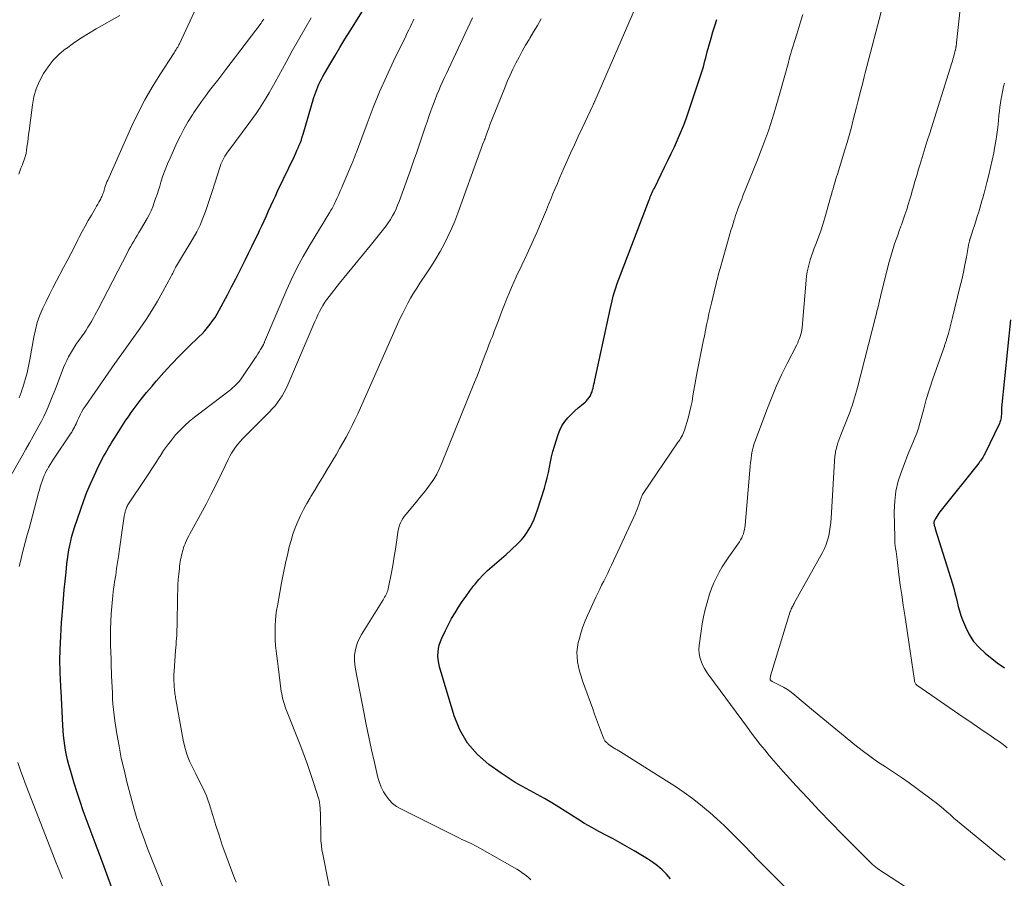
# Model space of a CAD drawing. Units: feet. Extents: x 2059994 to 2063259, y 539990 to 545001.
# Drawn here: x 2060419 to 2060582, y 540358 to 540500 of the extents above; entities that cross this region are included whole.
import ezdxf

# ---------------------------------------------------------------- set-up
doc = ezdxf.new("R2010")
doc.units = ezdxf.units.FT
doc.header["$LTSCALE"] = 100
doc.header["$MEASUREMENT"] = 0
doc.layers.add('CONTOUR INDEX', color=32, linetype='Continuous', lineweight=25)
doc.layers.add('CONTOUR INTERMEDIATE', color=40, linetype='Continuous', lineweight=15)

msp = doc.modelspace()

# ---------------------------------------------------------------- linework, layer by layer
at = {"layer": 'CONTOUR INDEX', "flags": 128}
for points, elevation in [([(2060436.77, 540348.57), (2060432.16, 540361.06), (2060432.06, 540361.36), (2060431.95, 540361.65), (2060431.84, 540361.94), (2060431.72, 540362.23), (2060431.61, 540362.52), (2060431.5, 540362.81), (2060431.39, 540363.1), (2060431.28, 540363.39), (2060429.34, 540368.7), (2060428.81, 540370.21), (2060428.3, 540371.73), (2060427.82, 540373.26), (2060427.37, 540374.8), (2060426.94, 540376.31), (2060426.74, 540377.1), (2060426.55, 540377.9), (2060426.4, 540378.71), (2060426.26, 540379.52), (2060426.16, 540380.33), (2060426.07, 540381.15), (2060426, 540381.97), (2060425.95, 540382.79), (2060425.67, 540388.51), (2060425.65, 540389.05), (2060425.62, 540389.6), (2060425.59, 540390.15), (2060425.56, 540390.69), (2060425.54, 540391.24), (2060425.52, 540391.79), (2060425.5, 540392.34), (2060425.48, 540392.88), (2060425.48, 540392.98), (2060425.48, 540393.57), (2060425.48, 540394.17), (2060425.49, 540394.77), (2060425.51, 540395.36), (2060425.56, 540396.44), (2060425.62, 540397.57), (2060425.69, 540398.7), (2060425.76, 540399.84), (2060425.84, 540400.97), (2060425.94, 540402.3), (2060426.06, 540403.77), (2060426.19, 540405.23), (2060426.33, 540406.69), (2060426.48, 540408.15), (2060426.63, 540409.54), (2060426.73, 540410.31), (2060426.84, 540411.07), (2060426.97, 540411.83), (2060427.12, 540412.59), (2060427.28, 540413.34), (2060427.47, 540414.09), (2060427.68, 540414.83), (2060427.91, 540415.57), (2060428.92, 540418.6), (2060429.41, 540420), (2060429.94, 540421.39), (2060430.51, 540422.75), (2060431.12, 540424.1), (2060431.92, 540425.78), (2060432.16, 540426.28), (2060432.41, 540426.77), (2060432.67, 540427.26), (2060432.94, 540427.74), (2060433.22, 540428.22), (2060433.5, 540428.7), (2060433.79, 540429.17), (2060434.08, 540429.64), (2060434.59, 540430.48), (2060435.15, 540431.36), (2060435.71, 540432.24), (2060436.29, 540433.1), (2060436.88, 540433.96), (2060437.28, 540434.54), (2060438.1, 540435.67), (2060438.94, 540436.78), (2060439.81, 540437.87), (2060440.71, 540438.94), (2060441.39, 540439.72), (2060442.66, 540441.15), (2060443.95, 540442.56), (2060445.28, 540443.94), (2060446.64, 540445.29), (2060448.49, 540447.1), (2060448.98, 540447.59), (2060449.45, 540448.09), (2060449.89, 540448.62), (2060450.33, 540449.15), (2060450.74, 540449.7), (2060451.13, 540450.27), (2060451.49, 540450.86), (2060451.82, 540451.46), (2060453.18, 540454.02), (2060453.87, 540455.34), (2060454.55, 540456.66), (2060455.23, 540457.99), (2060455.89, 540459.32), (2060456.16, 540459.87), (2060456.69, 540460.93), (2060457.21, 540462), (2060457.73, 540463.06), (2060458.25, 540464.12), (2060458.5, 540464.64), (2060458.88, 540465.45), (2060459.26, 540466.26), (2060459.63, 540467.08), (2060460, 540467.9), (2060460.36, 540468.72), (2060460.73, 540469.54), (2060461.11, 540470.35), (2060461.49, 540471.16), (2060464.28, 540476.97), (2060464.48, 540477.42), (2060464.69, 540477.86), (2060464.88, 540478.31), (2060465.07, 540478.76), (2060465.25, 540479.21), (2060465.41, 540479.67), (2060465.57, 540480.13), (2060465.71, 540480.59), (2060467.5, 540486.66), (2060467.64, 540487.1), (2060467.79, 540487.55), (2060467.95, 540487.98), (2060468.12, 540488.43), (2060468.31, 540488.86), (2060468.51, 540489.28), (2060468.72, 540489.7), (2060468.95, 540490.11), (2060470.11, 540492.1), (2060470.93, 540493.5), (2060471.76, 540494.89), (2060472.61, 540496.27), (2060473.46, 540497.65), (2060476.37, 540502.27)], 880), ([(2060526.5, 540357.45), (2060525.81, 540358.2), (2060525.08, 540358.91), (2060524.32, 540359.58), (2060523.51, 540360.18), (2060522.66, 540360.74), (2060520.49, 540362.06), (2060519.33, 540362.75), (2060518.17, 540363.41), (2060516.99, 540364.05), (2060515.8, 540364.67), (2060514.61, 540365.3), (2060513.44, 540365.94), (2060512.28, 540366.62), (2060511.14, 540367.31), (2060508.02, 540369.28), (2060506.83, 540370), (2060505.64, 540370.71), (2060504.43, 540371.38), (2060503.2, 540372.04), (2060501.99, 540372.7), (2060500.79, 540373.4), (2060499.62, 540374.14), (2060498.47, 540374.92), (2060496.45, 540376.35), (2060494.53, 540378.02), (2060492.88, 540379.89), (2060491.64, 540382.06), (2060490.68, 540384.41), (2060488.28, 540392.53), (2060488.14, 540393.12), (2060488.04, 540393.71), (2060488.01, 540394.31), (2060488.02, 540394.91), (2060488.1, 540395.51), (2060488.23, 540396.1), (2060488.41, 540396.67), (2060488.64, 540397.23), (2060489.26, 540398.53), (2060489.76, 540399.52), (2060490.27, 540400.49), (2060490.83, 540401.44), (2060491.41, 540402.38), (2060492.02, 540403.29), (2060492.65, 540404.2), (2060493.3, 540405.09), (2060493.97, 540405.96), (2060494.14, 540406.19), (2060494.8, 540406.97), (2060495.48, 540407.71), (2060496.22, 540408.41), (2060496.98, 540409.08), (2060497.76, 540409.73), (2060498.53, 540410.4), (2060499.29, 540411.08), (2060500.04, 540411.77), (2060501.27, 540412.94), (2060501.82, 540413.52), (2060502.34, 540414.13), (2060502.79, 540414.79), (2060503.21, 540415.48), (2060503.57, 540416.2), (2060503.9, 540416.94), (2060504.2, 540417.69), (2060504.46, 540418.45), (2060505.62, 540422.07), (2060505.87, 540422.92), (2060506.1, 540423.78), (2060506.29, 540424.64), (2060506.45, 540425.51), (2060506.61, 540426.39), (2060506.8, 540427.25), (2060507.02, 540428.11), (2060507.27, 540428.97), (2060507.87, 540430.9), (2060508.16, 540431.66), (2060508.52, 540432.38), (2060508.98, 540433.05), (2060509.5, 540433.67), (2060509.64, 540433.82), (2060510.16, 540434.33), (2060510.68, 540434.84), (2060511.22, 540435.32), (2060511.77, 540435.79), (2060512.34, 540436.26), (2060512.59, 540436.5), (2060512.83, 540436.76), (2060513.03, 540437.04), (2060513.22, 540437.34), (2060513.24, 540437.39), (2060513.38, 540437.68), (2060513.51, 540437.98), (2060513.6, 540438.29), (2060513.68, 540438.61), (2060513.75, 540438.92), (2060513.82, 540439.24), (2060513.89, 540439.56), (2060513.96, 540439.88), (2060516.48, 540451.59), (2060516.65, 540452.32), (2060516.83, 540453.05), (2060517.02, 540453.77), (2060517.23, 540454.49), (2060517.45, 540455.2), (2060517.68, 540455.91), (2060517.93, 540456.62), (2060518.19, 540457.32), (2060522.94, 540469.72), (2060523.04, 540469.97), (2060523.14, 540470.21), (2060523.25, 540470.46), (2060523.35, 540470.7), (2060523.46, 540470.95), (2060523.57, 540471.19), (2060523.69, 540471.43), (2060523.81, 540471.67), (2060525.5, 540475.12), (2060526.05, 540476.24), (2060526.59, 540477.37), (2060527.12, 540478.51), (2060527.65, 540479.64), (2060528.15, 540480.79), (2060528.62, 540481.95), (2060529.06, 540483.12), (2060529.48, 540484.3), (2060531.47, 540490.22), (2060531.63, 540490.71), (2060531.78, 540491.21), (2060531.92, 540491.71), (2060532.05, 540492.21), (2060532.18, 540492.72), (2060532.3, 540493.22), (2060532.44, 540493.72), (2060532.57, 540494.22), (2060533.19, 540496.44), (2060533.49, 540497.48), (2060533.81, 540498.52), (2060534.14, 540499.56)], 860), ([(2060582.74, 540449.9), (2060581.26, 540435.34), (2060581.25, 540435.15), (2060581.24, 540434.96), (2060581.23, 540434.77), (2060581.23, 540434.59), (2060581.22, 540434.4), (2060581.21, 540434.21), (2060581.2, 540434.02), (2060581.18, 540433.83), (2060581.16, 540433.7), (2060581.12, 540433.46), (2060581.06, 540433.21), (2060580.98, 540432.98), (2060580.88, 540432.74), (2060578.49, 540427.75), (2060578.39, 540427.54), (2060578.27, 540427.34), (2060578.15, 540427.14), (2060578.02, 540426.95), (2060577.88, 540426.76), (2060577.75, 540426.57), (2060577.6, 540426.39), (2060577.46, 540426.2), (2060571.05, 540418.14), (2060570.86, 540417.89), (2060570.68, 540417.63), (2060570.52, 540417.37), (2060570.36, 540417.09), (2060570.14, 540416.7), (2060570.11, 540416.62), (2060570.08, 540416.54), (2060570.06, 540416.45), (2060570.05, 540416.37), (2060570.06, 540416.28), (2060570.06, 540416.19), (2060570.08, 540416.1), (2060570.09, 540416.02), (2060570.12, 540415.9), (2060570.16, 540415.76), (2060570.2, 540415.61), (2060570.24, 540415.47), (2060570.28, 540415.33), (2060573.12, 540406.21), (2060573.34, 540405.47), (2060573.54, 540404.73), (2060573.73, 540403.98), (2060573.89, 540403.23), (2060574.07, 540402.48), (2060574.28, 540401.74), (2060574.52, 540401.01), (2060574.79, 540400.29), (2060575.27, 540399.1), (2060575.89, 540397.86), (2060576.63, 540396.71), (2060577.53, 540395.68), (2060578.54, 540394.74), (2060580.53, 540393.16), (2060580.92, 540392.87), (2060581.32, 540392.59), (2060581.73, 540392.33)], 840)]:
    msp.add_lwpolyline(points, dxfattribs=dict(at, elevation=elevation))
at = {"layer": 'CONTOUR INTERMEDIATE', "flags": 128}
for points, elevation in [([(2060574.96, 540506.45), (2060573.8, 540495.7), (2060573.78, 540495.57), (2060573.77, 540495.43), (2060573.75, 540495.29), (2060573.73, 540495.16), (2060573.72, 540495.04), (2060573.7, 540494.96), (2060573.69, 540494.88), (2060573.68, 540494.81), (2060573.66, 540494.73), (2060573.64, 540494.66), (2060573.62, 540494.58), (2060573.6, 540494.5), (2060573.59, 540494.43), (2060573.57, 540494.36), (2060573.54, 540494.25), (2060573.51, 540494.13), (2060573.48, 540494.02), (2060573.45, 540493.91), (2060573.36, 540493.55), (2060573.28, 540493.26), (2060573.2, 540492.97), (2060573.11, 540492.68), (2060573.02, 540492.39), (2060569.31, 540480.61), (2060568.96, 540479.5), (2060568.61, 540478.39), (2060568.27, 540477.28), (2060567.93, 540476.16), (2060567.67, 540475.3), (2060567.46, 540474.62), (2060567.26, 540473.94), (2060567.06, 540473.25), (2060566.87, 540472.57), (2060566.68, 540471.88), (2060566.48, 540471.2), (2060566.28, 540470.52), (2060566.07, 540469.83), (2060565.81, 540468.97), (2060565.55, 540468.12), (2060565.27, 540467.26), (2060564.98, 540466.42), (2060564.67, 540465.57), (2060564.59, 540465.35), (2060564.32, 540464.62), (2060564.06, 540463.89), (2060563.8, 540463.16), (2060563.54, 540462.43), (2060563.3, 540461.69), (2060563.07, 540460.96), (2060562.86, 540460.21), (2060562.66, 540459.46), (2060561.24, 540453.81), (2060561.2, 540453.64), (2060561.16, 540453.48), (2060561.12, 540453.31), (2060561.08, 540453.14), (2060561.05, 540452.98), (2060561.01, 540452.81), (2060560.97, 540452.64), (2060560.93, 540452.48), (2060560.83, 540452.05), (2060560.73, 540451.67), (2060560.64, 540451.29), (2060560.55, 540450.91), (2060560.45, 540450.53), (2060557.41, 540438.69), (2060557.25, 540438.11), (2060557.1, 540437.54), (2060556.93, 540436.97), (2060556.76, 540436.41), (2060556.57, 540435.84), (2060556.38, 540435.28), (2060556.18, 540434.73), (2060555.96, 540434.17), (2060554.64, 540430.85), (2060554.48, 540430.41), (2060554.32, 540429.97), (2060554.17, 540429.52), (2060554.04, 540429.08), (2060553.93, 540428.71), (2060553.86, 540428.44), (2060553.8, 540428.17), (2060553.75, 540427.9), (2060553.71, 540427.62), (2060553.68, 540427.35), (2060553.65, 540427.07), (2060553.63, 540426.8), (2060553.61, 540426.52), (2060553.04, 540417.11), (2060552.98, 540416.37), (2060552.9, 540415.63), (2060552.79, 540414.9), (2060552.65, 540414.17), (2060552.47, 540413.45), (2060552.25, 540412.75), (2060551.96, 540412.07), (2060551.63, 540411.41), (2060547.01, 540403.12), (2060546.92, 540402.96), (2060546.84, 540402.8), (2060546.75, 540402.64), (2060546.66, 540402.48), (2060546.57, 540402.31), (2060546.53, 540402.23), (2060546.49, 540402.15), (2060546.45, 540402.07), (2060546.42, 540401.99), (2060546.39, 540401.9), (2060546.36, 540401.82), (2060546.33, 540401.73), (2060546.3, 540401.65), (2060543.05, 540391.04), (2060543.03, 540390.93), (2060543, 540390.82), (2060542.99, 540390.71), (2060542.98, 540390.6), (2060542.97, 540390.52), (2060542.98, 540390.45), (2060542.99, 540390.38), (2060543.02, 540390.32), (2060543.06, 540390.27), (2060543.11, 540390.21), (2060543.16, 540390.17), (2060543.22, 540390.13), (2060543.28, 540390.09), (2060544.51, 540389.48), (2060545.17, 540389.12), (2060545.82, 540388.73), (2060546.43, 540388.3), (2060547.03, 540387.83), (2060550.13, 540385.23), (2060551.66, 540383.95), (2060553.2, 540382.67), (2060554.75, 540381.41), (2060556.3, 540380.16), (2060556.97, 540379.62), (2060558.21, 540378.66), (2060559.47, 540377.72), (2060560.75, 540376.82), (2060562.06, 540375.95), (2060563.37, 540375.09), (2060564.67, 540374.21), (2060565.95, 540373.31), (2060567.22, 540372.39), (2060569.8, 540370.48), (2060570.42, 540370.01), (2060571.03, 540369.53), (2060571.62, 540369.03), (2060572.2, 540368.52), (2060572.78, 540368.01), (2060573.36, 540367.5), (2060573.95, 540367), (2060574.55, 540366.5), (2060580.77, 540361.38), (2060581.31, 540360.95), (2060581.86, 540360.53)], 848), ([(2060449.47, 540504.61), (2060445.26, 540495.55), (2060445.17, 540495.36), (2060445.06, 540495.16), (2060444.96, 540494.97), (2060444.84, 540494.79), (2060444.72, 540494.61), (2060444.6, 540494.42), (2060444.49, 540494.24), (2060444.37, 540494.06), (2060441.98, 540490.38), (2060440.71, 540488.34), (2060439.52, 540486.25), (2060438.42, 540484.12), (2060437.39, 540481.94), (2060433.39, 540473), (2060433.26, 540472.69), (2060433.14, 540472.39), (2060433.03, 540472.08), (2060432.93, 540471.76), (2060432.86, 540471.56), (2060432.8, 540471.35), (2060432.73, 540471.13), (2060432.66, 540470.92), (2060432.58, 540470.71), (2060432.5, 540470.5), (2060432.42, 540470.29), (2060432.32, 540470.09), (2060432.22, 540469.89), (2060432.09, 540469.64), (2060431.91, 540469.32), (2060431.74, 540469.01), (2060431.55, 540468.69), (2060431.37, 540468.37), (2060430.68, 540467.2), (2060430.16, 540466.3), (2060429.65, 540465.39), (2060429.16, 540464.47), (2060428.68, 540463.54), (2060428.46, 540463.1), (2060427.87, 540461.95), (2060427.28, 540460.81), (2060426.68, 540459.66), (2060426.08, 540458.52), (2060424.91, 540456.32), (2060424.32, 540455.2), (2060423.75, 540454.07), (2060423.19, 540452.94), (2060422.64, 540451.8), (2060422.16, 540450.64), (2060421.73, 540449.46), (2060421.41, 540448.25), (2060421.14, 540447.02), (2060420.5, 540443.35), (2060420.45, 540443.07), (2060420.4, 540442.79), (2060420.35, 540442.52), (2060420.3, 540442.24), (2060420.24, 540441.96), (2060420.17, 540441.69), (2060420.1, 540441.42), (2060420.03, 540441.14), (2060419.31, 540438.71), (2060419.18, 540438.28), (2060419.04, 540437.84), (2060418.9, 540437.41), (2060418.75, 540436.99)], 892), ([(2060520.85, 540501.89), (2060513.95, 540486.05), (2060513.94, 540486.02), (2060513.93, 540486), (2060513.92, 540485.98), (2060513.91, 540485.96), (2060513.87, 540485.87), (2060513.86, 540485.85), (2060513.85, 540485.83), (2060513.84, 540485.81), (2060513.83, 540485.79), (2060513.77, 540485.67), (2060513.74, 540485.59), (2060513.7, 540485.51), (2060513.66, 540485.43), (2060513.62, 540485.35), (2060511.85, 540481.56), (2060511.22, 540480.2), (2060510.59, 540478.83), (2060509.96, 540477.46), (2060509.34, 540476.08), (2060508.89, 540475.07), (2060508.5, 540474.2), (2060508.12, 540473.33), (2060507.76, 540472.45), (2060507.39, 540471.58), (2060507.03, 540470.7), (2060506.67, 540469.82), (2060506.31, 540468.94), (2060505.94, 540468.06), (2060505.13, 540466.15), (2060504.35, 540464.33), (2060503.55, 540462.51), (2060502.72, 540460.71), (2060501.88, 540458.91), (2060500.96, 540456.98), (2060500.55, 540456.1), (2060500.15, 540455.21), (2060499.77, 540454.32), (2060499.4, 540453.42), (2060499.05, 540452.52), (2060498.69, 540451.61), (2060498.35, 540450.71), (2060498.01, 540449.8), (2060497.27, 540447.82), (2060497.14, 540447.47), (2060497.01, 540447.13), (2060496.87, 540446.79), (2060496.73, 540446.45), (2060496.58, 540446.11), (2060496.44, 540445.77), (2060496.31, 540445.42), (2060496.18, 540445.08), (2060495.67, 540443.69), (2060495.28, 540442.65), (2060494.88, 540441.61), (2060494.48, 540440.58), (2060494.07, 540439.55), (2060488.62, 540426.07), (2060488.23, 540425.2), (2060487.8, 540424.35), (2060487.31, 540423.54), (2060486.78, 540422.75), (2060486.2, 540421.98), (2060485.62, 540421.22), (2060485.01, 540420.48), (2060484.4, 540419.74), (2060482.67, 540417.71), (2060482.41, 540417.38), (2060482.18, 540417.04), (2060481.98, 540416.67), (2060481.8, 540416.3), (2060481.65, 540415.91), (2060481.52, 540415.51), (2060481.43, 540415.11), (2060481.36, 540414.7), (2060481.15, 540413.14), (2060480.97, 540411.95), (2060480.79, 540410.75), (2060480.58, 540409.57), (2060480.36, 540408.38), (2060479.77, 540405.39), (2060479.71, 540405.14), (2060479.63, 540404.9), (2060479.54, 540404.67), (2060479.43, 540404.44), (2060479.31, 540404.22), (2060479.18, 540404), (2060479.05, 540403.78), (2060478.92, 540403.56), (2060475.38, 540397.87), (2060475.02, 540397.22), (2060474.72, 540396.54), (2060474.49, 540395.83), (2060474.32, 540395.1), (2060474.23, 540394.36), (2060474.2, 540393.61), (2060474.25, 540392.87), (2060474.35, 540392.13), (2060475.73, 540385.03), (2060476.14, 540382.94), (2060476.57, 540380.85), (2060477.03, 540378.77), (2060477.5, 540376.69), (2060478.09, 540374.19), (2060478.32, 540373.38), (2060478.61, 540372.61), (2060478.99, 540371.86), (2060479.42, 540371.15), (2060479.94, 540370.5), (2060480.51, 540369.92), (2060481.17, 540369.43), (2060481.88, 540369), (2060491.13, 540364.39), (2060491.55, 540364.18), (2060491.98, 540363.97), (2060492.41, 540363.78), (2060492.85, 540363.58), (2060493.28, 540363.39), (2060493.71, 540363.18), (2060494.13, 540362.96), (2060494.55, 540362.73), (2060501.07, 540359.03), (2060501.48, 540358.78), (2060501.88, 540358.52), (2060502.27, 540358.23), (2060502.66, 540357.94), (2060503.02, 540357.63), (2060503.38, 540357.3)], 864), ([(2060561.6, 540501.85), (2060558.71, 540490.75), (2060558.53, 540490.04), (2060558.35, 540489.34), (2060558.17, 540488.63), (2060557.99, 540487.92), (2060557.8, 540487.2), (2060557.53, 540486.14), (2060557.26, 540485.07), (2060556.99, 540484), (2060556.71, 540482.94), (2060556.66, 540482.71), (2060556.34, 540481.53), (2060556.02, 540480.36), (2060555.68, 540479.19), (2060555.33, 540478.02), (2060554.08, 540473.99), (2060553.94, 540473.51), (2060553.79, 540473.03), (2060553.65, 540472.54), (2060553.51, 540472.06), (2060553.38, 540471.57), (2060553.24, 540471.09), (2060553.1, 540470.6), (2060552.97, 540470.11), (2060552, 540466.73), (2060551.69, 540465.66), (2060551.34, 540464.61), (2060550.97, 540463.56), (2060550.58, 540462.52), (2060550.26, 540461.73), (2060550.02, 540461.09), (2060549.79, 540460.44), (2060549.59, 540459.79), (2060549.4, 540459.14), (2060549.24, 540458.47), (2060549.1, 540457.81), (2060549, 540457.13), (2060548.92, 540456.45), (2060548.25, 540448.61), (2060548.2, 540448.23), (2060548.14, 540447.86), (2060548.05, 540447.5), (2060547.94, 540447.14), (2060547.82, 540446.79), (2060547.68, 540446.44), (2060547.52, 540446.09), (2060547.36, 540445.75), (2060545.78, 540442.68), (2060544.86, 540440.79), (2060543.98, 540438.88), (2060543.17, 540436.95), (2060542.4, 540434.99), (2060540.54, 540430.01), (2060540.34, 540429.41), (2060540.16, 540428.8), (2060540.01, 540428.18), (2060539.9, 540427.55), (2060539.8, 540426.92), (2060539.72, 540426.28), (2060539.65, 540425.65), (2060539.59, 540425.01), (2060538.82, 540415.92), (2060538.77, 540415.56), (2060538.71, 540415.2), (2060538.63, 540414.85), (2060538.53, 540414.49), (2060538.4, 540414.15), (2060538.26, 540413.82), (2060538.08, 540413.51), (2060537.88, 540413.2), (2060536.12, 540410.7), (2060535.56, 540409.87), (2060535.03, 540409.03), (2060534.54, 540408.16), (2060534.07, 540407.28), (2060533.65, 540406.37), (2060533.27, 540405.45), (2060532.94, 540404.51), (2060532.64, 540403.55), (2060532.53, 540403.14), (2060532.22, 540401.97), (2060531.95, 540400.79), (2060531.73, 540399.59), (2060531.54, 540398.4), (2060531.22, 540396.04), (2060531.19, 540395.38), (2060531.21, 540394.73), (2060531.34, 540394.08), (2060531.53, 540393.45), (2060531.8, 540392.84), (2060532.09, 540392.24), (2060532.44, 540391.66), (2060532.82, 540391.11), (2060539.2, 540382.46), (2060539.9, 540381.52), (2060540.61, 540380.59), (2060541.34, 540379.67), (2060542.07, 540378.76), (2060542.82, 540377.86), (2060543.58, 540376.97), (2060544.35, 540376.09), (2060545.13, 540375.22), (2060547.29, 540372.83), (2060549.18, 540370.78), (2060551.08, 540368.76), (2060553.01, 540366.75), (2060554.95, 540364.77), (2060559.72, 540359.98), (2060559.84, 540359.86), (2060559.97, 540359.74), (2060560.1, 540359.63), (2060560.23, 540359.52), (2060560.37, 540359.41), (2060560.51, 540359.31), (2060560.65, 540359.21), (2060560.79, 540359.12), (2060570.69, 540352.64)], 852), ([(2060459.18, 540499.58), (2060459.03, 540499.37), (2060458.89, 540499.16), (2060458.74, 540498.95), (2060452.93, 540491.3), (2060452.26, 540490.41), (2060451.58, 540489.53), (2060450.9, 540488.65), (2060450.22, 540487.78), (2060449.55, 540486.89), (2060448.89, 540486), (2060448.26, 540485.09), (2060447.64, 540484.17), (2060447.39, 540483.8), (2060446.69, 540482.67), (2060446.02, 540481.51), (2060445.41, 540480.33), (2060444.83, 540479.13), (2060443.7, 540476.63), (2060443.28, 540475.66), (2060442.88, 540474.67), (2060442.52, 540473.67), (2060442.19, 540472.66), (2060441.98, 540472.01), (2060441.76, 540471.32), (2060441.54, 540470.63), (2060441.31, 540469.94), (2060441.08, 540469.26), (2060440.82, 540468.58), (2060440.54, 540467.92), (2060440.22, 540467.27), (2060439.88, 540466.63), (2060438.81, 540464.78), (2060438.54, 540464.31), (2060438.26, 540463.84), (2060437.98, 540463.38), (2060437.7, 540462.91), (2060437.42, 540462.45), (2060437.15, 540461.97), (2060436.88, 540461.5), (2060436.63, 540461.02), (2060431.81, 540451.64), (2060431.55, 540451.13), (2060431.27, 540450.63), (2060431, 540450.13), (2060430.71, 540449.63), (2060430.42, 540449.14), (2060430.11, 540448.65), (2060429.8, 540448.17), (2060429.47, 540447.7), (2060428.6, 540446.49), (2060428.24, 540445.96), (2060427.88, 540445.42), (2060427.53, 540444.88), (2060427.2, 540444.32), (2060426.89, 540443.75), (2060426.6, 540443.18), (2060426.33, 540442.59), (2060426.09, 540442), (2060424.85, 540438.76), (2060424.53, 540437.94), (2060424.2, 540437.13), (2060423.87, 540436.31), (2060423.53, 540435.5), (2060423.18, 540434.7), (2060422.81, 540433.9), (2060422.41, 540433.12), (2060421.99, 540432.35), (2060421.64, 540431.73), (2060421.03, 540430.65), (2060420.42, 540429.57), (2060419.81, 540428.5), (2060419.2, 540427.42), (2060415.32, 540420.6)], 888), ([(2060435.38, 540500.21), (2060431.46, 540498), (2060430.19, 540497.25), (2060428.94, 540496.47), (2060427.73, 540495.64), (2060426.54, 540494.77), (2060426.42, 540494.69), (2060425.36, 540493.79), (2060424.38, 540492.82), (2060423.52, 540491.74), (2060422.73, 540490.6), (2060422.08, 540489.37), (2060421.55, 540488.1), (2060421.18, 540486.78), (2060420.91, 540485.42), (2060420.36, 540481.11), (2060420.29, 540480.52), (2060420.21, 540479.93), (2060420.14, 540479.34), (2060420.07, 540478.75), (2060419.97, 540477.95), (2060419.95, 540477.76), (2060419.91, 540477.58), (2060419.87, 540477.39), (2060419.82, 540477.21), (2060419.77, 540477.03), (2060419.71, 540476.85), (2060419.65, 540476.67), (2060419.59, 540476.49), (2060419.38, 540475.89), (2060419.21, 540475.42), (2060419.03, 540474.94), (2060418.86, 540474.46), (2060418.68, 540473.99)], 896), ([(2060467.04, 540499.8), (2060465.97, 540497.99), (2060464.92, 540496.18), (2060463.9, 540494.35), (2060462.89, 540492.51), (2060461.1, 540489.21), (2060460.61, 540488.32), (2060460.1, 540487.44), (2060459.58, 540486.57), (2060459.04, 540485.7), (2060458.49, 540484.84), (2060457.92, 540484), (2060457.34, 540483.17), (2060456.73, 540482.35), (2060453.41, 540477.91), (2060453.18, 540477.6), (2060452.97, 540477.29), (2060452.77, 540476.97), (2060452.58, 540476.64), (2060452.4, 540476.31), (2060452.24, 540475.97), (2060452.1, 540475.62), (2060451.98, 540475.26), (2060451.09, 540472.46), (2060450.72, 540471.29), (2060450.34, 540470.13), (2060449.95, 540468.97), (2060449.56, 540467.81), (2060449.13, 540466.67), (2060448.65, 540465.55), (2060448.11, 540464.46), (2060447.51, 540463.4), (2060444.74, 540458.79), (2060444.72, 540458.77), (2060444.71, 540458.75), (2060444.7, 540458.73), (2060444.68, 540458.7), (2060444.63, 540458.62), (2060444.62, 540458.6), (2060444.61, 540458.58), (2060444.59, 540458.56), (2060444.58, 540458.54), (2060444.37, 540458.08), (2060444.25, 540457.83), (2060444.13, 540457.58), (2060444, 540457.34), (2060443.87, 540457.09), (2060442.46, 540454.48), (2060441.6, 540452.95), (2060440.7, 540451.44), (2060439.74, 540449.96), (2060438.75, 540448.51), (2060435.7, 540444.25), (2060434.57, 540442.66), (2060433.45, 540441.07), (2060432.34, 540439.47), (2060431.23, 540437.87), (2060429.63, 540435.54), (2060429.34, 540435.09), (2060429.07, 540434.62), (2060428.82, 540434.15), (2060428.58, 540433.66), (2060428.39, 540433.24), (2060428.27, 540432.96), (2060428.14, 540432.68), (2060428, 540432.4), (2060427.87, 540432.12), (2060427.73, 540431.84), (2060427.58, 540431.57), (2060427.42, 540431.3), (2060427.25, 540431.04), (2060424.43, 540426.85), (2060424.15, 540426.42), (2060423.87, 540425.98), (2060423.61, 540425.54), (2060423.35, 540425.09), (2060423.33, 540425.06), (2060423.1, 540424.61), (2060422.89, 540424.16), (2060422.7, 540423.7), (2060422.53, 540423.23), (2060422.38, 540422.75), (2060422.23, 540422.27), (2060422.09, 540421.79), (2060421.95, 540421.3), (2060420.93, 540417.47), (2060420.65, 540416.42), (2060420.36, 540415.38), (2060420.08, 540414.33), (2060419.8, 540413.28), (2060419.51, 540412.23), (2060419.24, 540411.18), (2060418.98, 540410.13), (2060418.72, 540409.07)], 884), ([(2060484.03, 540499.58), (2060483.84, 540499.19), (2060483.7, 540498.91), (2060483.45, 540498.38), (2060483.19, 540497.86), (2060482.94, 540497.33), (2060482.68, 540496.8), (2060480.67, 540492.64), (2060479.49, 540490.11), (2060478.36, 540487.56), (2060477.3, 540484.98), (2060476.29, 540482.37), (2060474.51, 540477.63), (2060474.42, 540477.38), (2060474.33, 540477.14), (2060474.24, 540476.89), (2060474.15, 540476.64), (2060474.06, 540476.4), (2060473.97, 540476.15), (2060473.87, 540475.91), (2060473.77, 540475.67), (2060472.33, 540472.29), (2060472.09, 540471.74), (2060471.85, 540471.19), (2060471.61, 540470.63), (2060471.36, 540470.08), (2060471.08, 540469.44), (2060470.97, 540469.21), (2060470.86, 540468.98), (2060470.74, 540468.76), (2060470.62, 540468.54), (2060470.5, 540468.32), (2060470.37, 540468.1), (2060470.24, 540467.89), (2060470.11, 540467.67), (2060466.71, 540462.08), (2060465.7, 540460.33), (2060464.73, 540458.55), (2060463.85, 540456.74), (2060463.02, 540454.89), (2060459.34, 540446.23), (2060459.31, 540446.14), (2060459.27, 540446.06), (2060459.23, 540445.98), (2060459.2, 540445.89), (2060459.16, 540445.81), (2060459.12, 540445.73), (2060459.08, 540445.65), (2060459.03, 540445.57), (2060458.68, 540444.98), (2060458.45, 540444.6), (2060458.22, 540444.24), (2060457.98, 540443.87), (2060457.74, 540443.51), (2060455.56, 540440.29), (2060455.34, 540439.98), (2060455.11, 540439.69), (2060454.86, 540439.4), (2060454.6, 540439.13), (2060454.32, 540438.87), (2060454.04, 540438.62), (2060453.75, 540438.38), (2060453.46, 540438.14), (2060447.76, 540433.8), (2060446.92, 540433.11), (2060446.11, 540432.4), (2060445.34, 540431.63), (2060444.61, 540430.84), (2060443.92, 540430), (2060443.26, 540429.14), (2060442.63, 540428.26), (2060442.03, 540427.35), (2060441.95, 540427.22), (2060441.32, 540426.24), (2060440.69, 540425.26), (2060440.05, 540424.29), (2060439.4, 540423.32), (2060437.02, 540419.79), (2060436.92, 540419.63), (2060436.82, 540419.48), (2060436.73, 540419.31), (2060436.64, 540419.15), (2060436.55, 540418.98), (2060436.48, 540418.81), (2060436.41, 540418.64), (2060436.36, 540418.46), (2060436.33, 540418.35), (2060436.26, 540418.12), (2060436.21, 540417.88), (2060436.16, 540417.65), (2060436.12, 540417.41), (2060435.83, 540415.51), (2060435.65, 540414.32), (2060435.48, 540413.13), (2060435.31, 540411.94), (2060435.14, 540410.75), (2060434.86, 540408.79), (2060434.78, 540408.23), (2060434.7, 540407.67), (2060434.61, 540407.11), (2060434.52, 540406.55), (2060434.43, 540405.98), (2060434.35, 540405.42), (2060434.29, 540404.86), (2060434.23, 540404.29), (2060433.97, 540401.24), (2060433.88, 540399.99), (2060433.83, 540398.74), (2060433.82, 540397.5), (2060433.84, 540396.25), (2060433.85, 540396.06), (2060433.89, 540394.91), (2060433.93, 540393.75), (2060433.97, 540392.6), (2060434.02, 540391.44), (2060434.03, 540391), (2060434.07, 540390.07), (2060434.11, 540389.14), (2060434.15, 540388.21), (2060434.19, 540387.28), (2060434.25, 540386.35), (2060434.33, 540385.42), (2060434.44, 540384.5), (2060434.57, 540383.57), (2060434.91, 540381.41), (2060435.25, 540379.41), (2060435.63, 540377.42), (2060436.08, 540375.45), (2060436.56, 540373.48), (2060437.75, 540368.94), (2060437.85, 540368.56), (2060437.96, 540368.18), (2060438.08, 540367.81), (2060438.2, 540367.43), (2060438.32, 540367.06), (2060438.45, 540366.69), (2060438.58, 540366.32), (2060438.71, 540365.95), (2060439.45, 540363.88), (2060439.97, 540362.48), (2060440.49, 540361.08), (2060441.04, 540359.69), (2060441.59, 540358.31), (2060443.18, 540354.43)], 876), ([(2060493.7, 540499.81), (2060489.75, 540491.35), (2060489.42, 540490.64), (2060489.09, 540489.93), (2060488.77, 540489.22), (2060488.44, 540488.51), (2060488.13, 540487.79), (2060487.82, 540487.07), (2060487.54, 540486.34), (2060487.26, 540485.61), (2060487.15, 540485.3), (2060486.83, 540484.42), (2060486.51, 540483.53), (2060486.2, 540482.63), (2060485.9, 540481.74), (2060485.51, 540480.56), (2060485.01, 540479.07), (2060484.51, 540477.59), (2060483.99, 540476.11), (2060483.46, 540474.64), (2060481.58, 540469.46), (2060481.34, 540468.85), (2060481.08, 540468.24), (2060480.8, 540467.65), (2060480.49, 540467.06), (2060480.16, 540466.49), (2060479.8, 540465.94), (2060479.42, 540465.4), (2060479.01, 540464.88), (2060476.78, 540462.14), (2060475.51, 540460.59), (2060474.26, 540459.04), (2060473, 540457.49), (2060471.75, 540455.93), (2060470, 540453.74), (2060469.64, 540453.27), (2060469.3, 540452.78), (2060468.99, 540452.28), (2060468.7, 540451.76), (2060468.42, 540451.24), (2060468.16, 540450.7), (2060467.91, 540450.16), (2060467.67, 540449.62), (2060463.19, 540439.16), (2060462.9, 540438.54), (2060462.59, 540437.93), (2060462.25, 540437.34), (2060461.88, 540436.77), (2060461.48, 540436.21), (2060461.06, 540435.67), (2060460.61, 540435.16), (2060460.14, 540434.66), (2060456.12, 540430.66), (2060455.7, 540430.22), (2060455.3, 540429.78), (2060454.91, 540429.31), (2060454.54, 540428.84), (2060454.19, 540428.35), (2060453.87, 540427.84), (2060453.57, 540427.32), (2060453.3, 540426.78), (2060452.19, 540424.45), (2060451.36, 540422.75), (2060450.52, 540421.06), (2060449.64, 540419.39), (2060448.74, 540417.72), (2060446.98, 540414.52), (2060446.78, 540414.15), (2060446.59, 540413.78), (2060446.41, 540413.4), (2060446.24, 540413.01), (2060446.17, 540412.84), (2060446.05, 540412.53), (2060445.94, 540412.23), (2060445.84, 540411.92), (2060445.75, 540411.61), (2060445.67, 540411.29), (2060445.6, 540410.98), (2060445.53, 540410.66), (2060445.46, 540410.34), (2060445.44, 540410.26), (2060445.38, 540409.89), (2060445.32, 540409.53), (2060445.27, 540409.16), (2060445.23, 540408.79), (2060445.13, 540407.81), (2060445.06, 540406.94), (2060445, 540406.08), (2060444.97, 540405.21), (2060444.94, 540404.35), (2060444.86, 540399.19), (2060444.84, 540398.69), (2060444.83, 540398.19), (2060444.8, 540397.69), (2060444.76, 540397.19), (2060444.72, 540396.69), (2060444.68, 540396.2), (2060444.64, 540395.7), (2060444.61, 540395.2), (2060444.35, 540391.81), (2060444.32, 540391.27), (2060444.31, 540390.74), (2060444.32, 540390.2), (2060444.35, 540389.66), (2060444.39, 540389.09), (2060444.41, 540388.84), (2060444.44, 540388.59), (2060444.47, 540388.34), (2060444.5, 540388.08), (2060444.54, 540387.83), (2060444.57, 540387.58), (2060444.62, 540387.33), (2060444.66, 540387.08), (2060445.88, 540380.39), (2060446.15, 540379.2), (2060446.49, 540378.04), (2060446.93, 540376.91), (2060447.44, 540375.8), (2060447.93, 540374.82), (2060448.24, 540374.22), (2060448.55, 540373.61), (2060448.85, 540373.01), (2060449.16, 540372.4), (2060449.44, 540371.79), (2060449.71, 540371.17), (2060449.94, 540370.53), (2060450.15, 540369.89), (2060450.75, 540367.91), (2060451.26, 540366.27), (2060451.79, 540364.65), (2060452.34, 540363.03), (2060452.92, 540361.41), (2060454.08, 540358.26), (2060454.34, 540357.58), (2060454.61, 540356.91)], 872), ([(2060505.09, 540499.65), (2060504.47, 540498.58), (2060503.84, 540497.52), (2060503.21, 540496.46), (2060503.09, 540496.26), (2060502.52, 540495.29), (2060501.96, 540494.32), (2060501.43, 540493.34), (2060500.91, 540492.34), (2060500.41, 540491.34), (2060499.93, 540490.33), (2060499.48, 540489.3), (2060499.05, 540488.27), (2060497.03, 540483.22), (2060496.82, 540482.68), (2060496.61, 540482.14), (2060496.41, 540481.59), (2060496.21, 540481.05), (2060495.89, 540480.11), (2060495.86, 540480.03), (2060495.83, 540479.95), (2060495.8, 540479.87), (2060495.77, 540479.79), (2060495.74, 540479.72), (2060495.71, 540479.64), (2060495.68, 540479.56), (2060495.65, 540479.49), (2060495.46, 540479.01), (2060495.34, 540478.7), (2060495.22, 540478.38), (2060495.1, 540478.06), (2060494.98, 540477.75), (2060491.29, 540467.5), (2060490.79, 540466.2), (2060490.25, 540464.92), (2060489.66, 540463.66), (2060489.03, 540462.42), (2060488.35, 540461.2), (2060487.65, 540459.99), (2060486.92, 540458.81), (2060486.16, 540457.64), (2060485.02, 540455.96), (2060484.49, 540455.14), (2060483.98, 540454.32), (2060483.49, 540453.48), (2060483.01, 540452.63), (2060482.56, 540451.77), (2060482.12, 540450.9), (2060481.7, 540450.03), (2060481.3, 540449.14), (2060475.19, 540435.32), (2060474.74, 540434.34), (2060474.28, 540433.37), (2060473.8, 540432.4), (2060473.31, 540431.44), (2060472.8, 540430.49), (2060472.28, 540429.54), (2060471.75, 540428.61), (2060471.2, 540427.68), (2060469.54, 540424.88), (2060468.9, 540423.83), (2060468.27, 540422.77), (2060467.63, 540421.72), (2060466.99, 540420.66), (2060466.86, 540420.45), (2060466.31, 540419.49), (2060465.78, 540418.52), (2060465.29, 540417.53), (2060464.82, 540416.52), (2060464.4, 540415.5), (2060464.02, 540414.46), (2060463.7, 540413.4), (2060463.42, 540412.33), (2060463.18, 540411.27), (2060462.81, 540409.65), (2060462.47, 540408.04), (2060462.14, 540406.41), (2060461.84, 540404.79), (2060461.44, 540402.61), (2060461.31, 540401.8), (2060461.21, 540400.99), (2060461.13, 540400.18), (2060461.08, 540399.37), (2060461.06, 540398.55), (2060461.06, 540397.73), (2060461.09, 540396.92), (2060461.15, 540396.1), (2060461.16, 540396.01), (2060461.24, 540395.15), (2060461.33, 540394.29), (2060461.44, 540393.43), (2060461.55, 540392.57), (2060462.1, 540388.44), (2060462.16, 540388.07), (2060462.22, 540387.7), (2060462.3, 540387.34), (2060462.4, 540386.97), (2060462.5, 540386.61), (2060462.61, 540386.26), (2060462.74, 540385.9), (2060462.87, 540385.55), (2060465.3, 540379.33), (2060465.86, 540377.85), (2060466.41, 540376.37), (2060466.92, 540374.88), (2060467.42, 540373.38), (2060468.31, 540370.62), (2060468.34, 540370.49), (2060468.38, 540370.36), (2060468.4, 540370.23), (2060468.42, 540370.1), (2060468.48, 540369.57), (2060468.51, 540369.17), (2060468.55, 540368.77), (2060468.56, 540368.37), (2060468.58, 540367.96), (2060468.63, 540364.45), (2060468.66, 540363.71), (2060468.72, 540362.97), (2060468.82, 540362.23), (2060468.95, 540361.5), (2060470.74, 540352.59)], 868), ([(2060548.36, 540500.38), (2060548.04, 540499.3), (2060547.71, 540498.22), (2060547.37, 540497.14), (2060547.03, 540496.06), (2060546.64, 540494.85), (2060546.5, 540494.37), (2060546.36, 540493.9), (2060546.23, 540493.43), (2060546.11, 540492.95), (2060545.99, 540492.47), (2060545.87, 540491.99), (2060545.74, 540491.52), (2060545.61, 540491.04), (2060544.37, 540486.62), (2060543.58, 540483.95), (2060542.72, 540481.3), (2060541.78, 540478.68), (2060540.77, 540476.08), (2060538.47, 540470.4), (2060538.26, 540469.86), (2060538.05, 540469.33), (2060537.84, 540468.79), (2060537.64, 540468.25), (2060537.57, 540468.04), (2060537.41, 540467.6), (2060537.26, 540467.16), (2060537.12, 540466.72), (2060536.98, 540466.27), (2060536.88, 540465.96), (2060536.79, 540465.67), (2060536.71, 540465.38), (2060536.61, 540465.1), (2060536.52, 540464.81), (2060536.43, 540464.52), (2060536.34, 540464.23), (2060536.26, 540463.94), (2060536.18, 540463.65), (2060534.7, 540458.38), (2060534.59, 540458.02), (2060534.49, 540457.66), (2060534.39, 540457.29), (2060534.29, 540456.93), (2060534.2, 540456.57), (2060534.1, 540456.2), (2060534.01, 540455.84), (2060533.92, 540455.47), (2060533.46, 540453.56), (2060533.24, 540452.66), (2060533.04, 540451.76), (2060532.84, 540450.86), (2060532.64, 540449.95), (2060532.46, 540449.05), (2060532.27, 540448.14), (2060532.09, 540447.23), (2060531.91, 540446.32), (2060530.86, 540441.01), (2060530.69, 540440.09), (2060530.52, 540439.16), (2060530.36, 540438.24), (2060530.2, 540437.31), (2060530.04, 540436.39), (2060529.85, 540435.47), (2060529.62, 540434.56), (2060529.38, 540433.65), (2060528.8, 540431.64), (2060528.7, 540431.36), (2060528.59, 540431.08), (2060528.46, 540430.8), (2060528.32, 540430.54), (2060528.16, 540430.28), (2060528, 540430.03), (2060527.83, 540429.77), (2060527.66, 540429.52), (2060521.96, 540421.14), (2060521.87, 540421.01), (2060521.8, 540420.88), (2060521.73, 540420.74), (2060521.67, 540420.6), (2060521.62, 540420.46), (2060521.56, 540420.31), (2060521.51, 540420.17), (2060521.46, 540420.02), (2060521.28, 540419.45), (2060521.13, 540419.03), (2060520.97, 540418.6), (2060520.8, 540418.18), (2060520.62, 540417.77), (2060516.72, 540409.33), (2060516.41, 540408.66), (2060516.09, 540407.99), (2060515.76, 540407.33), (2060515.43, 540406.67), (2060515.09, 540406.01), (2060514.77, 540405.34), (2060514.45, 540404.67), (2060514.13, 540404), (2060512.79, 540401.11), (2060512.36, 540400.12), (2060511.98, 540399.12), (2060511.64, 540398.09), (2060511.35, 540397.05), (2060511.22, 540396.54), (2060511.08, 540395.74), (2060511, 540394.95), (2060511.02, 540394.15), (2060511.11, 540393.35), (2060511.27, 540392.55), (2060511.45, 540391.76), (2060511.68, 540390.98), (2060511.94, 540390.21), (2060513.61, 540385.58), (2060513.93, 540384.69), (2060514.25, 540383.8), (2060514.58, 540382.91), (2060514.91, 540382.02), (2060515.33, 540380.89), (2060515.47, 540380.58), (2060515.64, 540380.29), (2060515.85, 540380.04), (2060516.1, 540379.8), (2060516.16, 540379.74), (2060516.4, 540379.56), (2060516.64, 540379.38), (2060516.89, 540379.21), (2060517.15, 540379.06), (2060517.41, 540378.91), (2060517.68, 540378.76), (2060517.93, 540378.6), (2060518.19, 540378.44), (2060527.29, 540372.69), (2060528.72, 540371.74), (2060530.12, 540370.75), (2060531.47, 540369.7), (2060532.79, 540368.6), (2060532.98, 540368.44), (2060534.17, 540367.38), (2060535.34, 540366.29), (2060536.48, 540365.17), (2060537.6, 540364.03), (2060538.71, 540362.88), (2060539.82, 540361.73), (2060540.94, 540360.59), (2060542.07, 540359.45), (2060548.83, 540352.63)], 856), ([(2060581.74, 540489.03), (2060581.59, 540488.46), (2060581.46, 540487.88), (2060581.34, 540487.3), (2060581.23, 540486.72), (2060581.19, 540486.48), (2060581.08, 540485.78), (2060580.98, 540485.07), (2060580.89, 540484.37), (2060580.82, 540483.66), (2060580.74, 540482.81), (2060580.62, 540481.67), (2060580.47, 540480.54), (2060580.3, 540479.42), (2060580.1, 540478.29), (2060579.95, 540477.52), (2060579.7, 540476.29), (2060579.43, 540475.06), (2060579.14, 540473.84), (2060578.83, 540472.62), (2060578.35, 540470.82), (2060578.27, 540470.5), (2060578.18, 540470.18), (2060578.09, 540469.87), (2060578, 540469.56), (2060577.46, 540467.73), (2060577.23, 540466.98), (2060577, 540466.22), (2060576.76, 540465.47), (2060576.51, 540464.73), (2060576.03, 540463.27), (2060576.02, 540463.25), (2060576.02, 540463.23), (2060576.01, 540463.22), (2060576.01, 540463.2), (2060575.99, 540463.13), (2060575.98, 540463.11), (2060575.98, 540463.09), (2060575.97, 540463.08), (2060575.97, 540463.06), (2060575.94, 540462.92), (2060575.92, 540462.83), (2060575.9, 540462.74), (2060575.88, 540462.66), (2060575.86, 540462.57), (2060575.43, 540460.24), (2060575.19, 540459), (2060574.93, 540457.75), (2060574.66, 540456.51), (2060574.37, 540455.27), (2060573.14, 540450.25), (2060572.98, 540449.6), (2060572.81, 540448.95), (2060572.63, 540448.3), (2060572.45, 540447.65), (2060572.16, 540446.64), (2060572.12, 540446.5), (2060572.08, 540446.36), (2060572.03, 540446.23), (2060571.99, 540446.09), (2060571.93, 540445.93), (2060571.88, 540445.79), (2060571.83, 540445.65), (2060571.78, 540445.51), (2060570.47, 540441.85), (2060569.88, 540440.14), (2060569.32, 540438.42), (2060568.8, 540436.69), (2060568.31, 540434.96), (2060567.73, 540432.8), (2060567.49, 540431.98), (2060567.23, 540431.16), (2060566.92, 540430.36), (2060566.59, 540429.57), (2060566.25, 540428.78), (2060565.91, 540427.99), (2060565.59, 540427.19), (2060565.28, 540426.39), (2060564.67, 540424.8), (2060564.15, 540423.19), (2060563.77, 540421.56), (2060563.57, 540419.89), (2060563.5, 540418.2), (2060563.57, 540413.87), (2060563.58, 540413.41), (2060563.61, 540412.96), (2060563.66, 540412.5), (2060563.72, 540412.05), (2060563.79, 540411.6), (2060563.85, 540411.14), (2060563.92, 540410.69), (2060563.97, 540410.24), (2060564.28, 540407.77), (2060564.5, 540406.08), (2060564.73, 540404.39), (2060564.97, 540402.7), (2060565.22, 540401.02), (2060566.84, 540390.23), (2060566.87, 540390.1), (2060566.9, 540389.97), (2060566.95, 540389.85), (2060567.01, 540389.74), (2060567.09, 540389.63), (2060567.17, 540389.53), (2060567.26, 540389.44), (2060567.37, 540389.36), (2060574.9, 540384.2), (2060576.01, 540383.45), (2060577.11, 540382.69), (2060578.22, 540381.94), (2060579.33, 540381.18), (2060580.15, 540380.61), (2060580.84, 540380.13), (2060581.51, 540379.64), (2060582.18, 540379.13)], 844), ([(2060418.51, 540376.68), (2060418.9, 540375.52), (2060419.16, 540374.77), (2060419.43, 540374.02), (2060419.71, 540373.28), (2060419.99, 540372.53), (2060424.53, 540360.91), (2060424.8, 540360.22), (2060425.07, 540359.54), (2060425.35, 540358.86), (2060425.63, 540358.17), (2060425.9, 540357.49)], 884)]:
    msp.add_lwpolyline(points, dxfattribs=dict(at, elevation=elevation))

doc.saveas('drawing.dxf')
